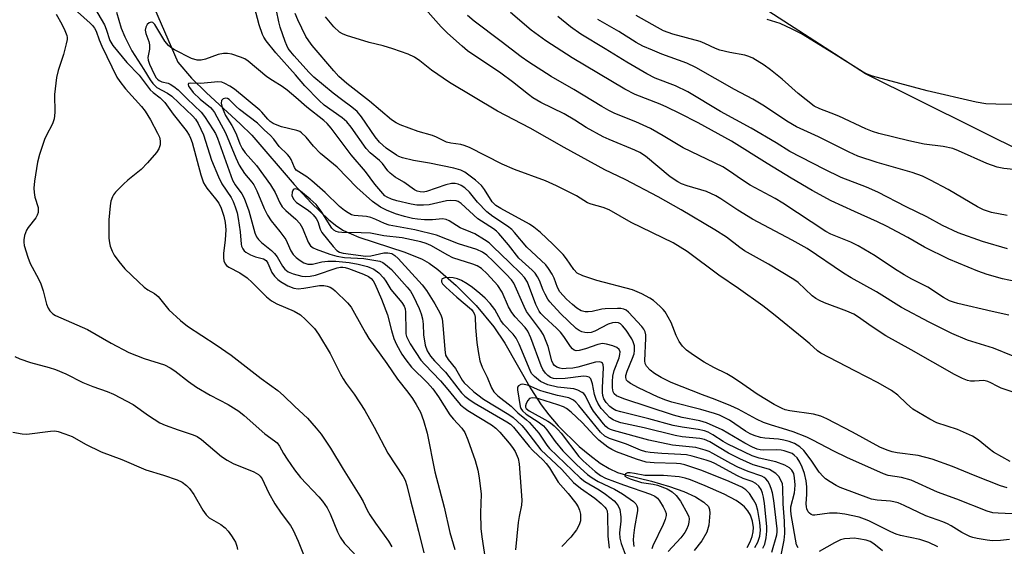
# Model space of a CAD drawing. Units: inches. Extents: x 1291768 to 1297768, y 577447 to 581447.
# Drawn here: x 1293296 to 1293550, y 579163 to 579299 of the extents above; entities that cross this region are included whole.
import ezdxf

# ---------------------------------------------------------------- set-up
doc = ezdxf.new("R2010")
doc.units = ezdxf.units.IN
doc.header["$MEASUREMENT"] = 0
for name, color, linetype in [('HYDRO-Single Line Stream', 4, 'Continuous'), ('NTRL-Farm Land', 3, 'Continuous'), ('Undefined', 1, 'Continuous')]:
    doc.layers.add(name, color=color, linetype=linetype)

msp = doc.modelspace()

# ---------------------------------------------------------------- linework, layer by layer
at = {"layer": 'HYDRO-Single Line Stream'}
msp.add_lwpolyline([(1293327.32, 579309.51), (1293336.71, 579287.67), (1293340.25, 579283.6), (1293344.16, 579279.76), (1293352.82, 579271.83), (1293355.79, 579268.88), (1293366.69, 579256.2), (1293371.04, 579251.44), (1293375.63, 579247.09), (1293377.69, 579245.48), (1293379.39, 579244.39), (1293383.32, 579242.66), (1293395.22, 579238.81), (1293399.62, 579237), (1293401.45, 579235.91), (1293403.71, 579234.29), (1293408.41, 579230.24), (1293413.52, 579225.01), (1293418.09, 579219.59), (1293420.94, 579215.34), (1293427.66, 579203.6), (1293430.27, 579199.49), (1293432.25, 579196.91), (1293434.68, 579194.1), (1293440.09, 579188.77), (1293442.81, 579186.49), (1293445.52, 579184.51), (1293447.81, 579183.11), (1293449.97, 579182.09), (1293452.02, 579181.5), (1293458.67, 579179.84), (1293463.37, 579178.48), (1293467.06, 579177.16), (1293470.04, 579175.77), (1293472.2, 579174.4), (1293473.33, 579173.31), (1293473.6, 579172.57), (1293473.7, 579171.6), (1293473.47, 579168.53), (1293472.91, 579166.69), (1293471.65, 579164.51), (1293469.69, 579162)], dxfattribs=at)
at = {"layer": 'NTRL-Farm Land'}
msp.add_polyline3d([(1293754.47, 579370.3, 0), (1293722.37, 579294.02, 0), (1293665.28, 579261.87, 0), (1293598.59, 579242.59, 0), (1293513.83, 579284.72, 0), (1293437.63, 579333.81, 0), (1293378.15, 579396.89, 0), (1293351.76, 579452.17, 0), (1293327.01, 579534.22, 0), (1293285.35, 579625.8, 0)], dxfattribs=at)
at = {"layer": 'Undefined'}
for points, elevation in [([(1293551.79, 579212.04), (1293546.73, 579214.08), (1293540.03, 579216.11), (1293535.98, 579217.84), (1293530.17, 579220.72), (1293523.09, 579224.58), (1293516.61, 579228.54), (1293510.09, 579232.17), (1293508.15, 579233.39), (1293498.75, 579239.7), (1293494.93, 579241.87), (1293484.67, 579247.25), (1293480.94, 579249.58), (1293476.55, 579252.53), (1293475.3, 579253.29), (1293472.85, 579254.41), (1293467.85, 579255.82), (1293466.46, 579256.33), (1293465.44, 579256.85), (1293463.54, 579258.16), (1293457.17, 579263.45), (1293455.69, 579264.42), (1293454.37, 579265.07), (1293447.82, 579267.75), (1293446.22, 579268.48), (1293441.9, 579270.89), (1293438.94, 579272.76), (1293436.23, 579274.35), (1293430.19, 579277.29), (1293428.17, 579278.51), (1293426.99, 579279.36), (1293422.95, 579282.6), (1293419.92, 579284.88), (1293411.29, 579290.64), (1293409.93, 579291.78), (1293406.19, 579295.16), (1293404.57, 579296.79), (1293393.07, 579309.84)], 452), ([(1293315.27, 579301.65), (1293317.85, 579297.29), (1293318.29, 579296.21), (1293319.24, 579293.25), (1293319.99, 579291.99), (1293323.65, 579287.59), (1293326.81, 579284.3), (1293329.59, 579280.59), (1293330.37, 579279.87), (1293332.2, 579278.5), (1293333.43, 579277.27), (1293335.58, 579274.31), (1293338.89, 579270.13), (1293339.67, 579268.9), (1293340.03, 579268.12), (1293340.39, 579267.04), (1293342.67, 579258.65), (1293343.38, 579256.6), (1293344.2, 579255.25), (1293346.48, 579252.53), (1293347.3, 579251.39), (1293347.89, 579250.14), (1293348.56, 579248.04), (1293348.94, 579246.38), (1293349.06, 579244.51), (1293348.94, 579241.92), (1293348.54, 579238.42), (1293348.48, 579237.32), (1293348.6, 579236.51), (1293348.95, 579235.76), (1293349.27, 579235.37), (1293349.9, 579234.9), (1293352.69, 579233.42), (1293354.62, 579232.18), (1293355.92, 579230.99), (1293359.59, 579227.27), (1293360.84, 579226.26), (1293362.25, 579225.47), (1293366.66, 579223.63), (1293368.31, 579222.66), (1293369.63, 579221.48), (1293371.91, 579219.13), (1293372.92, 579217.7), (1293375.95, 579212.73), (1293378.62, 579207.35), (1293379.27, 579206.18), (1293380.04, 579205), (1293382.14, 579202.22), (1293384.93, 579198.05), (1293387.33, 579193.71), (1293390.79, 579187.07), (1293394.8, 579181.07), (1293395.25, 579180.06), (1293395.67, 579178.74), (1293396.52, 579175.18), (1293398.7, 579167), (1293400.04, 579161.38)], 446), ([(1293555.04, 579171.25), (1293547.95, 579171.58), (1293546.59, 579171.72), (1293545.09, 579172.13), (1293537.33, 579175.22), (1293532.36, 579177.01), (1293525.55, 579180.12), (1293523.05, 579180.79), (1293519.61, 579181.33), (1293518.44, 579181.72), (1293508.97, 579185.89), (1293505.63, 579187.53), (1293500.25, 579190.43), (1293498.68, 579191.19), (1293495.14, 579192.56), (1293492.42, 579193.43), (1293489.62, 579194.21), (1293487.53, 579194.97), (1293485.72, 579195.8), (1293480.97, 579198.34), (1293479.12, 579199.19), (1293475.11, 579200.89), (1293471.81, 579202.09), (1293463.77, 579205.27), (1293461.21, 579206.54), (1293459.47, 579207.54), (1293458.32, 579208.39), (1293457.44, 579209.42), (1293457.09, 579210.11), (1293456.95, 579210.81), (1293457.26, 579216.63), (1293457.22, 579217.47), (1293457.05, 579218.24), (1293456.71, 579218.95), (1293456.19, 579219.65), (1293452.8, 579223.36), (1293452.17, 579223.84), (1293451.57, 579224.12), (1293450.76, 579224.29), (1293449.9, 579224.32), (1293446.73, 579224.19), (1293445.89, 579224.07), (1293443.45, 579223.52), (1293442.38, 579223.41), (1293441.6, 579223.42), (1293440.63, 579223.69), (1293439.45, 579224.4), (1293438.32, 579225.33), (1293436.83, 579226.71), (1293435.09, 579228.61), (1293434.52, 579229.65), (1293433.62, 579232.06), (1293433.11, 579233.11), (1293432.2, 579234.61), (1293431.45, 579235.51), (1293426.64, 579240.03), (1293423.44, 579243.84), (1293422.73, 579244.59), (1293421.66, 579245.45), (1293417.84, 579247.99), (1293416.29, 579249.15), (1293413.87, 579251.65), (1293411.86, 579254.22), (1293410.63, 579255.3), (1293409.69, 579255.92), (1293408.94, 579256.25), (1293408.18, 579256.42), (1293407.17, 579256.43), (1293405.78, 579256.11), (1293400.76, 579254.38), (1293399.94, 579254.22), (1293399.1, 579254.27), (1293398.37, 579254.5), (1293397.64, 579254.86), (1293394.97, 579256.78), (1293392.71, 579258.12), (1293391.39, 579259.08), (1293390.8, 579259.7), (1293389.4, 579261.58), (1293388.7, 579262.38), (1293386.29, 579264.37), (1293385.2, 579265.48), (1293381.36, 579270.93), (1293380.28, 579272.3), (1293379.04, 579273.37), (1293374.46, 579276.64), (1293373.13, 579277.78), (1293369.43, 579281.58), (1293367, 579284.42), (1293361.94, 579290.06), (1293359.51, 579293.18), (1293358.92, 579294.09), (1293358.54, 579294.85), (1293357.64, 579297.28), (1293356.46, 579301.84)], 444), ([(1293305.39, 579300.02), (1293306.89, 579297.43), (1293307.64, 579295.88), (1293308.13, 579294.58), (1293308.22, 579294.05), (1293308.21, 579293.51), (1293308.02, 579292.4), (1293307.3, 579289.63), (1293305.92, 579285.51), (1293305.53, 579283.78), (1293304.98, 579279.33), (1293305.08, 579274.69), (1293304.93, 579273.14), (1293304.44, 579271.79), (1293302.84, 579268.76), (1293302.39, 579267.75), (1293301.12, 579263.94), (1293300.63, 579261.97), (1293299.83, 579257.03), (1293299.68, 579255.28), (1293299.77, 579254.13), (1293299.95, 579252.98), (1293300.77, 579250.24), (1293300.75, 579249.02), (1293300.54, 579248.31), (1293300.17, 579247.61), (1293298.22, 579245.17), (1293297.78, 579244.44), (1293297.29, 579243.06), (1293297.07, 579241.92), (1293297.07, 579241.36), (1293297.22, 579240.53), (1293298.11, 579237.51), (1293298.75, 579235.89), (1293300.83, 579231.92), (1293301.44, 579230.6), (1293302.04, 579228.8), (1293302.96, 579225.42), (1293303.35, 579224.33), (1293303.78, 579223.65), (1293304.53, 579222.94), (1293305.27, 579222.49), (1293306.59, 579221.85), (1293313.47, 579218.9), (1293319.54, 579215.38), (1293324.14, 579212.98), (1293328.09, 579211.39), (1293333.3, 579209.74), (1293334.81, 579208.99), (1293336, 579208.23), (1293339.46, 579205.5), (1293341.57, 579203.99), (1293345.1, 579201.98), (1293349.71, 579199.55), (1293352.46, 579197.81), (1293353.83, 579196.73), (1293359.17, 579191.98), (1293361.67, 579190.25), (1293362.29, 579189.74), (1293362.93, 579188.87), (1293363.97, 579186.94), (1293364.85, 579185.5), (1293366.75, 579182.72), (1293368.33, 579180.81), (1293373.06, 579175.83), (1293373.96, 579174.66), (1293375.15, 579172.94), (1293375.99, 579171.39), (1293377.84, 579166.79), (1293378.52, 579165.39), (1293379.67, 579163.79), (1293382.2, 579161.1)], 450), ([(1293310.92, 579300.61), (1293314.17, 579297.77), (1293314.76, 579297.16), (1293315.27, 579296.48), (1293315.69, 579295.66), (1293316.51, 579293.42), (1293317.21, 579291.77), (1293321.02, 579283.87), (1293321.79, 579282.7), (1293323.25, 579280.84), (1293327.42, 579276.24), (1293328.29, 579275.11), (1293329.67, 579272.87), (1293331.5, 579269.44), (1293331.99, 579268.36), (1293332.22, 579267.41), (1293332.2, 579266.4), (1293331.89, 579265.42), (1293331.24, 579264.47), (1293328.95, 579261.74), (1293327.32, 579260.04), (1293323.83, 579257.29), (1293322.73, 579256.31), (1293320.71, 579254.19), (1293320.18, 579253.5), (1293319.9, 579253), (1293319.52, 579251.89), (1293319.28, 579250.74), (1293318.96, 579247.09), (1293319.01, 579242.36), (1293319.13, 579241.19), (1293319.34, 579240.36), (1293319.83, 579239.02), (1293320.34, 579238), (1293321.56, 579236.34), (1293323.07, 579234.52), (1293326.59, 579231.11), (1293328.08, 579229.77), (1293329, 579229.08), (1293330.71, 579228.11), (1293331.69, 579227.33), (1293334.44, 579223.96), (1293337.39, 579221.17), (1293339.2, 579219.72), (1293346.6, 579214.91), (1293350.51, 579212.23), (1293358.24, 579206.28), (1293362.5, 579203.13), (1293363.96, 579201.87), (1293366.86, 579199.02), (1293370.11, 579196.01), (1293372.4, 579193.51), (1293373.63, 579191.94), (1293376.04, 579188.31), (1293379.3, 579182.89), (1293383.62, 579176.04), (1293384.42, 579174.62), (1293385.49, 579172.38), (1293386.19, 579171.15), (1293387.61, 579169), (1293391.01, 579164.35), (1293391.85, 579162.96)], 448), ([(1293320.92, 579300.52), (1293322.17, 579296.44), (1293323.09, 579294.17), (1293324.91, 579290.64), (1293328.03, 579285.83), (1293329.65, 579283.11), (1293330.32, 579282.16), (1293330.7, 579281.73), (1293331.34, 579281.21), (1293334.11, 579279.71), (1293335.17, 579278.9), (1293340.59, 579273.8), (1293341.29, 579272.98), (1293341.99, 579271.86), (1293343.31, 579269), (1293345.42, 579262.42), (1293347.22, 579258.18), (1293348.11, 579256.37), (1293350.48, 579252.82), (1293350.98, 579251.82), (1293351.53, 579250.48), (1293352, 579248.89), (1293352.28, 579247.48), (1293352.75, 579243.99), (1293353.03, 579240.88), (1293353.17, 579240.36), (1293353.52, 579239.6), (1293353.84, 579239.16), (1293354.24, 579238.8), (1293355.42, 579238.1), (1293356.71, 579237.57), (1293358.77, 579237.08), (1293359.45, 579236.66), (1293359.95, 579235.98), (1293360.97, 579233.54), (1293361.66, 579232.61), (1293362.48, 579231.77), (1293363.15, 579231.23), (1293365.06, 579230.14), (1293366.61, 579229.55), (1293367.74, 579229.38), (1293369.14, 579229.5), (1293373.22, 579230.16), (1293374.34, 579230.17), (1293375.15, 579230.04), (1293375.92, 579229.79), (1293376.63, 579229.37), (1293377.29, 579228.81), (1293380.41, 579225.73), (1293381.34, 579224.62), (1293382.26, 579223.09), (1293385.04, 579217.99), (1293385.94, 579216.54), (1293390.57, 579210.09), (1293393.3, 579206.07), (1293396, 579202.72), (1293397.18, 579201.13), (1293398.14, 579199.6), (1293399.21, 579197.58), (1293400.03, 579195.47), (1293400.92, 579192.19), (1293402.92, 579182.27), (1293405.32, 579173.1), (1293406.79, 579166.62), (1293408.09, 579162.26)], 444), ([(1293550.24, 579178.09), (1293548.57, 579178.61), (1293542.03, 579181.18), (1293536.22, 579183.62), (1293531, 579185.48), (1293527.35, 579186.44), (1293521.94, 579187.12), (1293520.63, 579187.39), (1293519.34, 579187.79), (1293517.51, 579188.62), (1293510.42, 579192.47), (1293503.85, 579195.9), (1293502.29, 579196.6), (1293500.41, 579197.07), (1293494.28, 579197.92), (1293493.13, 579198.2), (1293492.32, 579198.5), (1293490.32, 579199.56), (1293485.86, 579202.26), (1293481.39, 579205.44), (1293479.39, 579206.7), (1293478.1, 579207.42), (1293474.74, 579209.06), (1293472.22, 579210.45), (1293469.5, 579212.23), (1293467.7, 579213.54), (1293466.65, 579214.57), (1293465.78, 579215.75), (1293465.04, 579217.34), (1293463.78, 579220.65), (1293462.25, 579223.38), (1293461.72, 579224.04), (1293460.92, 579224.83), (1293459.19, 579226.3), (1293458.28, 579226.97), (1293456.18, 579228.06), (1293453.77, 579229.08), (1293444.59, 579231.49), (1293441.02, 579232.65), (1293439.59, 579233.4), (1293438.7, 579234.31), (1293436.82, 579237.08), (1293435.93, 579238.17), (1293433.29, 579240.88), (1293430.1, 579243.82), (1293428.42, 579245.24), (1293427.28, 579246.03), (1293419.89, 579250.01), (1293418.63, 579250.81), (1293417.7, 579251.77), (1293415.7, 579254.95), (1293414.89, 579255.98), (1293413.41, 579257.29), (1293410.67, 579259.39), (1293409.61, 579259.92), (1293407.77, 579260.41), (1293401.58, 579261.68), (1293397.46, 579262.35), (1293394.6, 579263.03), (1293393.67, 579263.41), (1293393.07, 579263.76), (1293390.4, 579265.59), (1293389.49, 579266.31), (1293388.66, 579267.12), (1293387.57, 579268.43), (1293384, 579273.61), (1293382.88, 579274.97), (1293381.58, 579276.12), (1293378.87, 579278.08), (1293376.74, 579279.73), (1293371.79, 579283.81), (1293370.48, 579285.11), (1293366.69, 579289.28), (1293365.8, 579290.34), (1293365.19, 579291.22), (1293364.81, 579291.95), (1293364.38, 579293.05), (1293363.13, 579296.7), (1293362.72, 579298.11), (1293362.16, 579300.99)], 446), ([(1293551.04, 579184.88), (1293546.79, 579187.27), (1293545.64, 579188.12), (1293542.76, 579190.49), (1293541.35, 579191.41), (1293537.46, 579193.13), (1293532.19, 579194.89), (1293530.34, 579195.79), (1293526.01, 579198.38), (1293524.33, 579199.82), (1293522.11, 579201.99), (1293520.49, 579203.18), (1293517.02, 579205.13), (1293511.09, 579208.26), (1293502.28, 579212.75), (1293501.41, 579213.4), (1293499.47, 579215.2), (1293497.92, 579216.51), (1293490.15, 579222.8), (1293487.35, 579224.94), (1293481.1, 579229.47), (1293476, 579232.89), (1293467.86, 579238.94), (1293464.29, 579241.16), (1293453.48, 579246.45), (1293447.79, 579249.7), (1293446.21, 579250.32), (1293443.2, 579251.1), (1293442.21, 579251.46), (1293439.38, 579253.28), (1293434.21, 579255.87), (1293431.37, 579257.13), (1293423.46, 579260.1), (1293420.27, 579261.42), (1293411.81, 579265.7), (1293410.44, 579266.25), (1293409.59, 579266.5), (1293407.01, 579266.8), (1293405.92, 579267.07), (1293403.32, 579268.39), (1293402.32, 579268.82), (1293398.61, 579269.86), (1293393.97, 579271.57), (1293392.93, 579272.06), (1293391.79, 579272.84), (1293386.07, 579277.66), (1293380.29, 579282.22), (1293378.23, 579284.03), (1293376.89, 579285.47), (1293371.31, 579292.01), (1293370.44, 579293.14), (1293369.72, 579294.28), (1293367.6, 579298.6), (1293366.92, 579300.23)], 448), ([(1293554.96, 579201.74), (1293548.75, 579203.8), (1293547.68, 579204.28), (1293546.08, 579205.18), (1293545.28, 579205.53), (1293544.23, 579205.73), (1293541.86, 579205.54), (1293540.83, 579205.59), (1293540.06, 579205.76), (1293538.76, 579206.28), (1293536.72, 579207.3), (1293525.57, 579213.67), (1293519.01, 579217.25), (1293515.27, 579219.69), (1293511.95, 579222.07), (1293510.78, 579222.81), (1293508.98, 579223.6), (1293503.25, 579225.7), (1293501.93, 579226.3), (1293500.98, 579226.89), (1293500.09, 579227.55), (1293496.43, 579230.94), (1293495.37, 579231.78), (1293488.84, 579235.72), (1293482.65, 579239.16), (1293481.43, 579239.98), (1293477.98, 579242.61), (1293475.02, 579244.56), (1293466.32, 579249.67), (1293460.41, 579252.99), (1293451.88, 579257.5), (1293446.72, 579259.98), (1293436.23, 579265.75), (1293427.49, 579270.68), (1293419.05, 579275.06), (1293406.67, 579282.43), (1293402.07, 579285.6), (1293399.06, 579288.03), (1293397.64, 579289), (1293396.01, 579289.72), (1293392.1, 579291.09), (1293389.61, 579291.85), (1293386.03, 579292.78), (1293380.17, 579294.54), (1293379.11, 579294.97), (1293378.37, 579295.45), (1293376.88, 579296.8), (1293374.78, 579299.36)], 450), ([(1293550.74, 579222.59), (1293546.45, 579223.49), (1293537.6, 579225.57), (1293536.49, 579225.88), (1293535.4, 579226.29), (1293533.92, 579227.08), (1293529.82, 579229.79), (1293525.75, 579231.81), (1293523.74, 579232.96), (1293521.24, 579234.5), (1293516.27, 579237.84), (1293511.87, 579240.4), (1293510.04, 579241.33), (1293504.89, 579243.43), (1293503.62, 579244.07), (1293492.54, 579251.4), (1293490.57, 579252.57), (1293484.06, 579256.04), (1293481.84, 579257.48), (1293478.78, 579259.64), (1293477.02, 579260.72), (1293466.86, 579265.63), (1293461.68, 579268.76), (1293458.42, 579270.61), (1293454.62, 579272.3), (1293449.25, 579274.51), (1293447.69, 579275.26), (1293445.92, 579276.26), (1293438.7, 579280.69), (1293432.85, 579284.02), (1293427.12, 579287.7), (1293425.11, 579289.08), (1293420, 579293.03), (1293413.02, 579298.21), (1293411.35, 579299.67)], 454), ([(1293553.98, 579230.85), (1293549.07, 579231.92), (1293545.1, 579233.04), (1293542.72, 579233.91), (1293535.25, 579236.94), (1293529.01, 579240.06), (1293524.73, 579242.53), (1293519.18, 579245.5), (1293516.9, 579246.58), (1293510.93, 579249.21), (1293504.98, 579252.03), (1293500.1, 579254.66), (1293494.62, 579257.85), (1293488.5, 579261.57), (1293479.27, 579267.37), (1293470.67, 579272.09), (1293465.99, 579274.49), (1293462.61, 579276.1), (1293460.89, 579276.84), (1293454.5, 579279.33), (1293451.81, 579280.71), (1293438.26, 579288.81), (1293431.46, 579293.22), (1293427.71, 579295.96), (1293422.41, 579300.48)], 456), ([(1293550.33, 579239.68), (1293543.88, 579241.52), (1293537.65, 579243.75), (1293533.58, 579245.67), (1293529.61, 579247.84), (1293524.24, 579250.44), (1293516.98, 579254.21), (1293514.01, 579255.5), (1293507.53, 579258.04), (1293503.11, 579260.12), (1293494.29, 579264.71), (1293490.78, 579266.91), (1293484.4, 579270.69), (1293476.5, 579274.96), (1293468.07, 579280.03), (1293464.89, 579281.62), (1293459.68, 579283.54), (1293457.48, 579284.67), (1293452.35, 579287.69), (1293446.8, 579291.13), (1293440.5, 579294.88), (1293437.82, 579296.77), (1293434.58, 579299.42)], 458), ([(1293554.43, 579259.83), (1293549.44, 579260.33), (1293547.73, 579260.64), (1293545.05, 579261.58), (1293537.78, 579264.87), (1293536.25, 579265.45), (1293533.82, 579265.97), (1293528.87, 579266.6), (1293524.94, 579267.43), (1293517.26, 579269.34), (1293515.61, 579269.84), (1293513.86, 579270.53), (1293506.97, 579273.75), (1293504.97, 579274.59), (1293502.06, 579275.65), (1293500.58, 579276.39), (1293496.42, 579279.61), (1293492.32, 579283.29), (1293489.33, 579285.69), (1293487.68, 579286.89), (1293484.77, 579288.68), (1293483.75, 579289.14), (1293482.71, 579289.45), (1293478.88, 579290.16), (1293476.31, 579290.75), (1293475.2, 579291.17), (1293472.43, 579292.53), (1293471.24, 579293.03), (1293464.22, 579294.88), (1293461.81, 579295.77), (1293460.28, 579296.57), (1293454.74, 579299.72)], 462), ([(1293550.84, 579164.82), (1293548.54, 579164.55), (1293546.52, 579164.47), (1293545.11, 579164.63), (1293542.57, 579165.06), (1293541.46, 579165.31), (1293540.66, 579165.58), (1293538.61, 579166.59), (1293535.88, 579168.33), (1293534.92, 579168.84), (1293533.72, 579169.35), (1293529.36, 579170.9), (1293523.72, 579173.59), (1293522.22, 579174.22), (1293521.08, 579174.55), (1293520.22, 579174.7), (1293516.77, 579174.94), (1293515.38, 579175.17), (1293507.3, 579178.19), (1293506.25, 579178.72), (1293504.73, 579179.65), (1293503.5, 579180.47), (1293502.86, 579181.01), (1293501.87, 579182.17), (1293499.79, 579185.25), (1293497.89, 579187.71), (1293496.91, 579188.68), (1293495.53, 579189.53), (1293494.17, 579190.06), (1293492.8, 579190.4), (1293491.39, 579190.61), (1293487.84, 579190.86), (1293486.74, 579191.1), (1293485.15, 579191.61), (1293484.13, 579192.03), (1293482.92, 579192.71), (1293478.78, 579195.55), (1293476.21, 579196.79), (1293474.88, 579197.27), (1293471.41, 579198.28), (1293463.95, 579200.21), (1293462.41, 579200.68), (1293460.41, 579201.49), (1293455.31, 579203.87), (1293453.26, 579204.98), (1293452.62, 579205.48), (1293452.3, 579205.87), (1293452.1, 579206.54), (1293452.13, 579207.05), (1293452.45, 579208.16), (1293453.82, 579211.51), (1293454.2, 579212.63), (1293454.36, 579213.51), (1293454.3, 579214.64), (1293454.01, 579215.74), (1293453.62, 579216.5), (1293452.15, 579218.69), (1293451.26, 579219.83), (1293450.75, 579220.29), (1293450.24, 579220.57), (1293449.46, 579220.67), (1293448.69, 579220.6), (1293447.52, 579220.22), (1293444.13, 579218.46), (1293443.13, 579218.14), (1293442.33, 579218.04), (1293441.55, 579218.06), (1293440.78, 579218.25), (1293440.04, 579218.65), (1293439.34, 579219.14), (1293435.3, 579222.99), (1293432.51, 579225.97), (1293431.99, 579226.66), (1293431.28, 579227.94), (1293430.8, 579229), (1293429.88, 579231.47), (1293429.36, 579232.44), (1293428.76, 579233.36), (1293427.99, 579234.19), (1293424.56, 579237.24), (1293421.88, 579240.68), (1293419.43, 579243.55), (1293418.82, 579244.16), (1293418.01, 579244.79), (1293414.91, 579246.74), (1293414, 579247.4), (1293409.71, 579251.35), (1293408.96, 579251.8), (1293408.44, 579251.99), (1293407.06, 579252.12), (1293405.94, 579251.96), (1293401.46, 579250.97), (1293400.01, 579250.86), (1293398.25, 579250.9), (1293396.81, 579251.13), (1293393.11, 579252.02), (1293391.72, 579252.45), (1293390.68, 579252.91), (1293390.08, 579253.32), (1293389.5, 579253.87), (1293387.49, 579256.27), (1293385.06, 579259.52), (1293381.36, 579263.84), (1293376.23, 579270.7), (1293375.17, 579271.92), (1293374.32, 579272.67), (1293369.96, 579276.12), (1293367.14, 579278.63), (1293364.88, 579280.47), (1293363.6, 579281.41), (1293361.11, 579282.93), (1293359.69, 579283.91), (1293354.89, 579287.93), (1293353.97, 579288.51), (1293352.9, 579288.98), (1293350.67, 579289.72), (1293349.53, 579289.95), (1293348.47, 579289.9), (1293347.15, 579289.63), (1293343.85, 579288.47), (1293342.74, 579288.19), (1293341.7, 579288.18), (1293340.22, 579288.61), (1293335.87, 579290.86), (1293334.94, 579291.46), (1293334.32, 579291.97), (1293333.37, 579293.13), (1293330.78, 579297.38), (1293330.29, 579297.88), (1293329.91, 579297.99), (1293329.32, 579297.8), (1293328.83, 579297.35), (1293328.49, 579296.74), (1293328.37, 579295.9), (1293328.51, 579295.1), (1293329.3, 579293), (1293329.46, 579292.18), (1293329.46, 579291.07), (1293329.03, 579288.89), (1293329.1, 579288.18), (1293329.44, 579287.2), (1293330.65, 579284.58), (1293331.2, 579283.64), (1293331.49, 579283.29), (1293331.92, 579282.95), (1293332.63, 579282.65), (1293334.27, 579282.24), (1293334.79, 579282.04), (1293335.74, 579281.45), (1293336.85, 579280.55), (1293339.16, 579278.22), (1293342.74, 579274.81), (1293343.62, 579273.69), (1293345.87, 579270.31), (1293346.44, 579269.31), (1293346.95, 579268.14), (1293350.8, 579257.28), (1293351.49, 579256.07), (1293353.23, 579253.83), (1293353.81, 579252.71), (1293354.98, 579249.44), (1293356.54, 579243.77), (1293356.99, 579242.73), (1293357.47, 579242), (1293358.25, 579241.24), (1293360.85, 579239.2), (1293361.64, 579238.45), (1293362.28, 579237.54), (1293363.67, 579235.14), (1293364.26, 579234.39), (1293365.16, 579233.72), (1293366.45, 579233.18), (1293368.65, 579232.59), (1293369.72, 579232.51), (1293370.8, 579232.57), (1293372.18, 579232.88), (1293377.75, 579234.71), (1293378.61, 579234.88), (1293379.2, 579234.89), (1293379.83, 579234.81), (1293380.67, 579234.57), (1293384.54, 579233.14), (1293385.86, 579232.53), (1293386.53, 579232.02), (1293387.05, 579231.4), (1293387.46, 579230.65), (1293389.21, 579226.64), (1293390.72, 579222.64), (1293391.74, 579218.58), (1293392.32, 579216.59), (1293393.04, 579215.02), (1293394.44, 579212.49), (1293395.44, 579211.05), (1293396.9, 579209.22), (1293401.01, 579205.12), (1293402.36, 579203.6), (1293403.82, 579201.57), (1293406.81, 579196.94), (1293407.72, 579195.79), (1293409.85, 579193.46), (1293410.61, 579192.34), (1293411.42, 579190.47), (1293413.33, 579185.19), (1293414, 579182.68), (1293414.35, 579180.7), (1293414.84, 579176.5), (1293414.71, 579171.68), (1293414.76, 579167.68), (1293415.01, 579165.54), (1293416.59, 579155.31)], 442), ([(1293550.23, 579248.22), (1293546.25, 579248.98), (1293544.17, 579249.66), (1293542.65, 579250.44), (1293535.12, 579254.9), (1293530.54, 579257.32), (1293528.5, 579258.31), (1293525.84, 579259.33), (1293516.77, 579261.89), (1293511.86, 579263.53), (1293509.59, 579264.52), (1293501.68, 579268.48), (1293496.07, 579271.04), (1293493.57, 579272.53), (1293487.8, 579276.32), (1293484.81, 579278.15), (1293480.09, 579280.64), (1293470.09, 579286.34), (1293467.79, 579287.43), (1293461.38, 579289.78), (1293458.93, 579290.77), (1293456.5, 579291.82), (1293454.75, 579292.75), (1293450.26, 579295.56), (1293444.89, 579298.64)], 460), ([(1293552.41, 579276.82), (1293547.39, 579276.85), (1293544.81, 579276.98), (1293542.29, 579277.4), (1293529.69, 579280.31), (1293515.56, 579284.06), (1293514.22, 579284.59), (1293512.93, 579285.25), (1293505.58, 579289.95), (1293497.28, 579294.94), (1293494.95, 579296.22), (1293491.83, 579297.67), (1293488.47, 579298.69)], 464), ([(1293532.4, 579162.89), (1293530.1, 579164.05), (1293527.78, 579164.84), (1293522.77, 579165.88), (1293521.66, 579166.19), (1293520.34, 579166.76), (1293514.63, 579169.62), (1293513.56, 579170.07), (1293512.16, 579170.53), (1293508.48, 579171.33), (1293506.5, 579171.57), (1293504.53, 579171.56), (1293500.76, 579171.07), (1293500.27, 579171.1), (1293499.79, 579171.27), (1293499.39, 579171.56), (1293499.07, 579171.97), (1293498.72, 579172.71), (1293498.58, 579173.26), (1293498.52, 579174.04), (1293498.72, 579176.48), (1293498.72, 579178.41), (1293498.52, 579179.94), (1293498.07, 579181.78), (1293497.49, 579183.47), (1293496.92, 579184.72), (1293496.18, 579185.84), (1293495.46, 579186.56), (1293494.88, 579186.92), (1293494.14, 579187.25), (1293492.86, 579187.66), (1293492.05, 579187.82), (1293490.97, 579187.88), (1293487.52, 579187.79), (1293486.65, 579187.86), (1293485.93, 579188.03), (1293484.66, 579188.58), (1293482.69, 579189.63), (1293476.88, 579193.08), (1293472.82, 579194.82), (1293471.15, 579195.34), (1293466.58, 579196.22), (1293464.34, 579196.83), (1293451.61, 579201.01), (1293449.72, 579201.77), (1293449.11, 579202.3), (1293448.83, 579202.87), (1293448.66, 579203.85), (1293448.63, 579205.5), (1293448.78, 579206.9), (1293449.07, 579208.28), (1293450.34, 579211.62), (1293450.58, 579212.44), (1293450.59, 579213.14), (1293450.33, 579213.73), (1293449.74, 579214.23), (1293448.75, 579214.7), (1293447.13, 579215.13), (1293446.04, 579215.25), (1293444.85, 579215.05), (1293441.73, 579213.89), (1293440.08, 579213.43), (1293439.3, 579213.4), (1293438.8, 579213.57), (1293438.36, 579213.86), (1293437.81, 579214.49), (1293436.09, 579217.11), (1293435.25, 579218.22), (1293434.26, 579219.22), (1293431.03, 579222.16), (1293430.23, 579222.99), (1293429.8, 579223.56), (1293428.94, 579225.35), (1293426.73, 579231.02), (1293426, 579232.26), (1293425.08, 579233.26), (1293422.02, 579236.17), (1293417.97, 579240.19), (1293416.88, 579241.16), (1293415.69, 579241.98), (1293413.2, 579243.48), (1293412.22, 579243.97), (1293409.47, 579245.01), (1293406.57, 579246.85), (1293405.82, 579247.21), (1293404.88, 579247.35), (1293402.33, 579247.14), (1293400.24, 579247.14), (1293398.45, 579247.25), (1293397.17, 579247.44), (1293395.13, 579247.92), (1293392.81, 579248.66), (1293390.43, 579249.6), (1293388.92, 579250.4), (1293386.89, 579251.82), (1293382.83, 579255.41), (1293377.73, 579260.62), (1293373.51, 579264.14), (1293371.64, 579266.07), (1293369.81, 579268.42), (1293368.6, 579269.53), (1293368.15, 579269.82), (1293367.39, 579270.14), (1293363.45, 579271.04), (1293362.32, 579271.43), (1293361.25, 579271.94), (1293360.55, 579272.42), (1293359.94, 579272.98), (1293358.41, 579274.78), (1293357.83, 579275.34), (1293351.3, 579280.73), (1293350.09, 579281.53), (1293348.82, 579282.23), (1293348.05, 579282.51), (1293347.06, 579282.65), (1293342.68, 579282.19), (1293340.08, 579282.31), (1293339.53, 579282.18), (1293339.4, 579281.93), (1293339.5, 579281.55), (1293339.71, 579281.14), (1293340.66, 579279.9), (1293342.5, 579278.18), (1293345.16, 579276.01), (1293345.7, 579275.4), (1293346.17, 579274.71), (1293349, 579269.5), (1293351.65, 579263.02), (1293352.51, 579261.14), (1293353.89, 579259.05), (1293355.77, 579256.83), (1293356.27, 579256.13), (1293357.05, 579254.57), (1293358.95, 579250.03), (1293359.85, 579248.28), (1293360.75, 579246.86), (1293362.97, 579244.14), (1293364.51, 579242.03), (1293364.93, 579241.27), (1293365.81, 579239.09), (1293366.41, 579238.15), (1293367.17, 579237.41), (1293368.25, 579236.6), (1293369.21, 579236.07), (1293370.21, 579235.73), (1293370.73, 579235.67), (1293371.45, 579235.71), (1293373.81, 579236.31), (1293375.39, 579236.5), (1293377.4, 579236.43), (1293380.87, 579236.08), (1293383.13, 579235.73), (1293385.57, 579235.12), (1293387.18, 579234.43), (1293388.49, 579233.48), (1293389.71, 579232.16), (1293390.32, 579231.28), (1293391.55, 579229.2), (1293394.42, 579225.83), (1293395.02, 579224.92), (1293395.28, 579224.16), (1293395.4, 579223.3), (1293395.41, 579218.52), (1293395.48, 579217.73), (1293395.63, 579217.09), (1293395.92, 579216.37), (1293396.6, 579215.16), (1293399.33, 579211.01), (1293400.31, 579209.88), (1293404.39, 579205.68), (1293406.28, 579203.45), (1293408.57, 579200.58), (1293409.54, 579199.52), (1293410.4, 579198.78), (1293411.45, 579198.03), (1293417.47, 579194.31), (1293418.58, 579193.5), (1293419.61, 579192.48), (1293422.04, 579189.64), (1293422.94, 579188.49), (1293423.59, 579187.5), (1293424.35, 579185.7), (1293424.66, 579184.32), (1293425.3, 579174.95), (1293425.21, 579173.63), (1293424.61, 579170.7), (1293424.4, 579169.22), (1293423.69, 579162.15)], 440), ([(1293496.45, 579162.64), (1293496.02, 579163.46), (1293494.64, 579171.25), (1293494.53, 579172.41), (1293494.58, 579173.22), (1293495.51, 579176.85), (1293495.63, 579177.72), (1293495.66, 579178.92), (1293495.53, 579180.71), (1293495.3, 579181.78), (1293494.8, 579182.7), (1293494.23, 579183.28), (1293493.05, 579183.96), (1293490.72, 579184.85), (1293486.38, 579185.73), (1293484.62, 579186.33), (1293478.37, 579189.37), (1293477.17, 579190.06), (1293474.51, 579191.8), (1293473.31, 579192.41), (1293472.32, 579192.8), (1293470.72, 579193.16), (1293466.58, 579193.71), (1293464.27, 579194.18), (1293457.98, 579195.92), (1293450.8, 579197.64), (1293449.52, 579198.06), (1293448.64, 579198.5), (1293447.96, 579199.04), (1293447.03, 579200.11), (1293446.42, 579201.06), (1293446.14, 579201.85), (1293446.05, 579202.62), (1293446.04, 579203.98), (1293446.35, 579209.03), (1293446.27, 579209.8), (1293446.09, 579210.2), (1293445.85, 579210.38), (1293445.4, 579210.51), (1293444.3, 579210.49), (1293439.75, 579209.19), (1293438.4, 579208.96), (1293436.72, 579208.8), (1293435.89, 579208.79), (1293435.09, 579208.89), (1293434.35, 579209.14), (1293433.72, 579209.57), (1293433.39, 579210), (1293433.04, 579210.78), (1293432.1, 579214.48), (1293430.86, 579217.51), (1293430.11, 579218.73), (1293427.51, 579222.11), (1293426.54, 579223.53), (1293425.89, 579224.83), (1293423.24, 579230.83), (1293422.63, 579231.69), (1293421.28, 579233.14), (1293417.91, 579236.5), (1293416.27, 579237.99), (1293415.17, 579238.76), (1293413.71, 579239.48), (1293408.98, 579240.95), (1293403.33, 579243.13), (1293397.8, 579244.53), (1293391.19, 579245.76), (1293389.92, 579246.2), (1293387.73, 579247.22), (1293386.4, 579247.73), (1293385.29, 579247.95), (1293382.17, 579248.21), (1293381.45, 579248.42), (1293380.56, 579248.87), (1293379.65, 579249.5), (1293378.36, 579250.56), (1293374.7, 579254.12), (1293371.2, 579257.14), (1293369.94, 579258.13), (1293367.89, 579259.42), (1293367.25, 579259.92), (1293366.77, 579260.59), (1293365.95, 579262.61), (1293365.51, 579263.34), (1293364.97, 579263.95), (1293362.81, 579266.01), (1293361.46, 579267.83), (1293360.49, 579268.91), (1293359.08, 579270.19), (1293357.29, 579272.02), (1293352.61, 579275.5), (1293351.76, 579276.25), (1293349.98, 579278.05), (1293349.53, 579278.3), (1293349.14, 579278.39), (1293348.45, 579278.25), (1293347.97, 579277.84), (1293347.9, 579277.15), (1293348.15, 579276.06), (1293348.99, 579273.96), (1293350.68, 579271.36), (1293351.36, 579270.07), (1293351.83, 579269.01), (1293352.67, 579266.68), (1293353.27, 579265.45), (1293354.1, 579264.33), (1293356.98, 579261.12), (1293360.58, 579256.08), (1293361.77, 579254.13), (1293362.98, 579251.5), (1293363.64, 579250.45), (1293364.59, 579249.47), (1293367.16, 579247.27), (1293368.16, 579246.15), (1293368.81, 579244.95), (1293370.28, 579241.38), (1293370.88, 579240.41), (1293371.56, 579239.88), (1293372.32, 579239.52), (1293375.91, 579238.23), (1293377.64, 579237.77), (1293379.68, 579237.43), (1293384.66, 579237.11), (1293388.73, 579236.46), (1293389.49, 579236.09), (1293390.2, 579235.61), (1293391.72, 579234.32), (1293395.82, 579229.75), (1293396.64, 579228.71), (1293397.36, 579227.51), (1293398.88, 579224.29), (1293399.42, 579222.92), (1293399.71, 579221.58), (1293399.87, 579220.21), (1293400, 579217.48), (1293400.44, 579214.83), (1293400.96, 579213.36), (1293401.79, 579212.01), (1293402.85, 579210.78), (1293405.69, 579207.9), (1293408.82, 579203.74), (1293409.76, 579202.61), (1293410.63, 579201.74), (1293411.69, 579200.92), (1293413.03, 579200.01), (1293421.43, 579195.14), (1293422.38, 579194.47), (1293423.14, 579193.75), (1293427.17, 579188.74), (1293428.13, 579187.74), (1293430.78, 579185.24), (1293431.58, 579184.35), (1293432.4, 579183.23), (1293434.7, 579179.56), (1293437.2, 579176.69), (1293439.19, 579174.21), (1293439.82, 579173.25), (1293440.17, 579172.41), (1293440.38, 579171.31), (1293440.44, 579170.2), (1293440.38, 579169.64), (1293440.16, 579168.83), (1293439.83, 579168.04), (1293439.39, 579167.29), (1293437.9, 579165.43), (1293435.64, 579162.98)], 438), ([(1293492.05, 579160.82), (1293492.86, 579164.62), (1293493.05, 579166.34), (1293492.93, 579169.5), (1293492.57, 579174.04), (1293492.55, 579178.11), (1293492.4, 579179.13), (1293492.02, 579180.11), (1293491.48, 579181.01), (1293490.71, 579181.77), (1293489.79, 579182.41), (1293489.05, 579182.8), (1293488.24, 579183.09), (1293484.85, 579184.03), (1293481.42, 579185.58), (1293478.49, 579187.03), (1293473.68, 579189.93), (1293472.35, 579190.55), (1293471.11, 579190.82), (1293466.57, 579191.28), (1293464.8, 579191.57), (1293456.8, 579193.56), (1293450.78, 579194.87), (1293449.57, 579195.25), (1293448.84, 579195.62), (1293447.91, 579196.26), (1293447.09, 579197.06), (1293445.77, 579198.58), (1293444.89, 579199.89), (1293444.43, 579200.85), (1293443.98, 579202.17), (1293443.5, 579204.86), (1293443.27, 579205.69), (1293443.04, 579206.17), (1293442.65, 579206.57), (1293441.97, 579206.8), (1293441.16, 579206.82), (1293436.43, 579206.24), (1293434.27, 579206.16), (1293433.5, 579206.29), (1293432.73, 579206.56), (1293432, 579207.01), (1293431.37, 579207.62), (1293430.74, 579208.54), (1293430.26, 579209.49), (1293427.63, 579216.76), (1293426.84, 579218.43), (1293426.16, 579219.36), (1293423.62, 579222.1), (1293422.73, 579223.24), (1293421.9, 579224.73), (1293420.21, 579228.5), (1293419.13, 579230.21), (1293416.41, 579233.21), (1293414.94, 579234.54), (1293413.77, 579235.26), (1293412.67, 579235.73), (1293407.53, 579237.34), (1293406.26, 579237.98), (1293401.92, 579240.51), (1293400.67, 579241.03), (1293399.32, 579241.43), (1293394.52, 579242.5), (1293389.81, 579242.96), (1293386.38, 579243.63), (1293383.91, 579243.8), (1293378.95, 579243.87), (1293378.08, 579243.95), (1293377.53, 579244.09), (1293376.91, 579244.44), (1293376.37, 579244.96), (1293373.68, 579249.33), (1293372.36, 579251.03), (1293370.85, 579252.44), (1293368.36, 579254.48), (1293367.68, 579254.92), (1293367.05, 579255.09), (1293366.73, 579255.01), (1293366.46, 579254.8), (1293366.16, 579254.19), (1293366.13, 579253.41), (1293366.48, 579252.44), (1293367.26, 579251.57), (1293370.34, 579249.56), (1293371, 579249.02), (1293371.6, 579248.36), (1293372.33, 579247.43), (1293372.77, 579246.67), (1293373.4, 579244.66), (1293373.81, 579243.81), (1293376.74, 579240.23), (1293377.71, 579239.22), (1293378.36, 579238.81), (1293379.34, 579238.49), (1293385.15, 579237.77), (1293386.43, 579237.82), (1293389.81, 579238.6), (1293390.85, 579238.64), (1293391.8, 579238.43), (1293392.64, 579237.95), (1293393.5, 579237.17), (1293399.68, 579230.33), (1293400.74, 579228.94), (1293402.92, 579225.47), (1293403.8, 579223.97), (1293404.42, 579222.69), (1293404.76, 579221.62), (1293405.01, 579220), (1293405.45, 579213.71), (1293405.7, 579212.29), (1293406.33, 579211.16), (1293408.2, 579208.85), (1293409.91, 579205.87), (1293410.49, 579205.17), (1293411.48, 579204.18), (1293412.93, 579202.84), (1293413.95, 579202.02), (1293415.48, 579200.98), (1293421.94, 579196.98), (1293423.07, 579196.19), (1293424.14, 579195.32), (1293425.34, 579194.15), (1293426.28, 579193.06), (1293430.24, 579187.94), (1293435.58, 579182.84), (1293438.62, 579179.45), (1293440.38, 579178), (1293444.07, 579175.48), (1293445.76, 579174.05), (1293446.72, 579173.1), (1293447.02, 579172.69), (1293447.24, 579172.21), (1293447.41, 579171.2), (1293447.47, 579165.65), (1293447.83, 579162.6)], 436), ([(1293489.68, 579161.58), (1293490.93, 579165.98), (1293491.06, 579166.82), (1293491.07, 579167.57), (1293490.21, 579174.85), (1293489.87, 579176.87), (1293489.54, 579177.98), (1293489.05, 579179.07), (1293488.61, 579179.84), (1293488.11, 579180.46), (1293487.69, 579180.78), (1293487.09, 579181.08), (1293483.62, 579182.3), (1293480.96, 579183.47), (1293479.13, 579184.39), (1293474.52, 579186.96), (1293473.53, 579187.43), (1293472.49, 579187.81), (1293470.08, 579188.46), (1293464.07, 579189.13), (1293458.03, 579190.42), (1293448.93, 579192.84), (1293448.1, 579193.11), (1293447.45, 579193.44), (1293446.9, 579193.92), (1293446.32, 579194.58), (1293443.79, 579197.89), (1293442.91, 579199.29), (1293441.67, 579201.81), (1293441.25, 579202.36), (1293440.88, 579202.68), (1293439.71, 579203.3), (1293438.66, 579203.62), (1293434.52, 579204.07), (1293432.02, 579204.62), (1293431.03, 579205.02), (1293430.12, 579205.53), (1293428.59, 579206.75), (1293427.84, 579207.58), (1293427.42, 579208.29), (1293424.65, 579215.07), (1293423.85, 579216.67), (1293423.05, 579217.71), (1293420.56, 579220.27), (1293419.94, 579221.2), (1293418.32, 579224.04), (1293417.18, 579225.57), (1293415.87, 579226.93), (1293414.54, 579228.13), (1293412.59, 579229.71), (1293411.22, 579230.66), (1293409.78, 579231.5), (1293408.75, 579231.94), (1293407.62, 579232.18), (1293406.57, 579232.25), (1293405.47, 579232.15), (1293404.81, 579231.92), (1293404.68, 579231.79), (1293404.59, 579231.49), (1293404.65, 579231.14), (1293404.9, 579230.67), (1293405.72, 579229.74), (1293408.55, 579227.18), (1293412.32, 579224.01), (1293412.79, 579223.45), (1293413.13, 579222.82), (1293413.3, 579222.05), (1293413.35, 579219.41), (1293413.75, 579215.54), (1293414.06, 579213.21), (1293414.54, 579210.82), (1293415.11, 579209.16), (1293416.38, 579206.59), (1293417.54, 579203.84), (1293418.12, 579202.87), (1293419.13, 579201.83), (1293422.54, 579199.14), (1293424.29, 579197.45), (1293426.54, 579195.63), (1293427.27, 579194.95), (1293429.69, 579192.17), (1293431.78, 579189.1), (1293432.44, 579188.26), (1293440.31, 579180.7), (1293441.54, 579179.74), (1293445.26, 579177.58), (1293446.83, 579176.5), (1293449.07, 579174.75), (1293449.64, 579174.16), (1293450.12, 579173.51), (1293450.54, 579172.53), (1293450.81, 579170.64), (1293450.8, 579169.5), (1293450.48, 579166.54), (1293450.52, 579165.17), (1293450.87, 579163.78), (1293452.39, 579159.69)], 434), ([(1293294.74, 579211.91), (1293296.04, 579211.3), (1293298.8, 579210.38), (1293303.65, 579209.1), (1293305.28, 579208.57), (1293307.94, 579207.43), (1293312.3, 579205.19), (1293314.87, 579204.18), (1293318.56, 579202.93), (1293320.2, 579202.22), (1293325.26, 579199.6), (1293329.19, 579196.77), (1293332.13, 579194.89), (1293333.48, 579194.29), (1293336.8, 579193.02), (1293340.69, 579191.75), (1293341.71, 579191.32), (1293342.86, 579190.53), (1293348.02, 579186.22), (1293349.42, 579185.21), (1293350.98, 579184.42), (1293356.31, 579182.23), (1293357.52, 579181.55), (1293357.97, 579181.1), (1293358.42, 579180.4), (1293360.1, 579176.88), (1293361.73, 579174.02), (1293363.37, 579171.62), (1293365.72, 579168.42), (1293366.44, 579167.26), (1293367.75, 579164.38), (1293369.64, 579159.64)], 452), ([(1293487.36, 579162.55), (1293487.89, 579163.62), (1293488.24, 579165.25), (1293488.43, 579166.99), (1293488.4, 579168.17), (1293487.78, 579174.05), (1293487.54, 579175.74), (1293487.3, 579176.73), (1293486.89, 579177.67), (1293486.3, 579178.53), (1293485.55, 579179.25), (1293484.61, 579179.76), (1293482.33, 579180.55), (1293480.82, 579181.19), (1293475, 579184.37), (1293474.1, 579184.79), (1293472.73, 579185.26), (1293469.13, 579186.31), (1293467.71, 579186.6), (1293466.24, 579186.74), (1293461.34, 579186.94), (1293458.38, 579187.18), (1293457.22, 579187.36), (1293455.88, 579187.82), (1293452.26, 579189.38), (1293447.9, 579190.81), (1293446.7, 579191.46), (1293445.55, 579192.44), (1293440.01, 579199.33), (1293439.24, 579200.19), (1293438.6, 579200.71), (1293437.41, 579201.25), (1293434.52, 579201.86), (1293431.06, 579202.8), (1293429.96, 579203.2), (1293427.05, 579204.46), (1293426.32, 579204.67), (1293425.52, 579204.77), (1293425.02, 579204.71), (1293424.44, 579204.37), (1293424.23, 579204.01), (1293424.16, 579203.33), (1293424.84, 579199.08), (1293425.06, 579198.5), (1293425.49, 579197.92), (1293426.45, 579197.1), (1293429.55, 579195.1), (1293430.92, 579194.04), (1293431.75, 579193.09), (1293433.91, 579190.05), (1293435.9, 579187.66), (1293439.47, 579184.06), (1293442.25, 579181.58), (1293443.4, 579180.69), (1293444.93, 579179.76), (1293449.16, 579177.75), (1293451.19, 579176.59), (1293454.08, 579174.56), (1293454.68, 579173.98), (1293454.95, 579173.52), (1293455.08, 579173.01), (1293455.06, 579172.19), (1293454.31, 579167.88), (1293454.06, 579165.84), (1293454, 579164.67), (1293454.19, 579163.05)], 432), ([(1293485.3, 579162.75), (1293486.07, 579164.14), (1293486.56, 579165.68), (1293486.73, 579167.25), (1293486.58, 579169.21), (1293486.1, 579172.31), (1293485.61, 579173.8), (1293484.96, 579175.01), (1293483.9, 579176.64), (1293483.01, 579177.64), (1293481.98, 579178.26), (1293478.7, 579179.71), (1293471.66, 579182.54), (1293467.28, 579184.05), (1293466.16, 579184.31), (1293465.11, 579184.42), (1293459.39, 579184.53), (1293457.36, 579184.73), (1293454.86, 579185.46), (1293449.7, 579187.4), (1293448.45, 579188.01), (1293447.49, 579188.59), (1293445.14, 579190.42), (1293443.9, 579191.6), (1293440.85, 579194.92), (1293438.03, 579197.56), (1293436.81, 579198.56), (1293436.01, 579198.97), (1293434.61, 579199.46), (1293429.72, 579200.99), (1293428.88, 579201.2), (1293428.12, 579201.29), (1293427.65, 579201.23), (1293427.32, 579201.08), (1293426.84, 579200.57), (1293426.46, 579199.86), (1293426.24, 579199.26), (1293426.23, 579198.85), (1293426.39, 579198.54), (1293427.23, 579197.91), (1293432, 579195.32), (1293432.71, 579194.84), (1293433.63, 579194.08), (1293434.7, 579193.04), (1293435.42, 579192.19), (1293439.97, 579186.18), (1293441.12, 579185.03), (1293444.18, 579182.33), (1293445.56, 579181.27), (1293446.86, 579180.6), (1293451.46, 579178.91), (1293458.42, 579176.52), (1293459.55, 579176.01), (1293460.25, 579175.43), (1293460.79, 579174.74), (1293461.73, 579173.24), (1293462.23, 579172.22), (1293462.43, 579171.48), (1293462.47, 579170.99), (1293462.25, 579169.95), (1293461.71, 579168.64), (1293459.08, 579163.17), (1293458.78, 579162.43)], 430), ([(1293294.23, 579192.41), (1293296.7, 579192.03), (1293297.86, 579191.94), (1293303.96, 579192.72), (1293305.11, 579192.75), (1293305.96, 579192.61), (1293307.62, 579192.06), (1293309.54, 579191.29), (1293313, 579189.34), (1293316.96, 579187.42), (1293322.35, 579185.38), (1293328.53, 579182.74), (1293333.02, 579181.38), (1293336.58, 579180.16), (1293337.83, 579179.54), (1293338.94, 579178.75), (1293339.74, 579177.95), (1293340.9, 579176.4), (1293343.21, 579172.4), (1293344.02, 579171.21), (1293344.85, 579170.42), (1293347.79, 579168.69), (1293348.94, 579167.78), (1293349.69, 579166.93), (1293350.55, 579165.79), (1293351.19, 579164.85), (1293351.57, 579164.11), (1293351.92, 579163.07), (1293352.09, 579162.26)], 454), ([(1293483.34, 579162.76), (1293484.09, 579164.26), (1293484.61, 579165.56), (1293484.91, 579166.83), (1293484.96, 579167.89), (1293484.67, 579169.5), (1293484.15, 579171.06), (1293483.46, 579172.21), (1293482.62, 579173.26), (1293481.71, 579174.03), (1293480.48, 579174.88), (1293477.4, 579176.52), (1293472.51, 579178.63), (1293468.72, 579180.17), (1293467.39, 579180.63), (1293465.81, 579180.93), (1293461.75, 579181.3), (1293456.95, 579181.31), (1293454.35, 579181.82), (1293453.24, 579181.97), (1293452.49, 579181.95), (1293451.96, 579181.68), (1293451.8, 579181.42), (1293451.87, 579181.13), (1293452.41, 579180.75), (1293453.17, 579180.4), (1293456.08, 579179.52), (1293459.11, 579179.06), (1293460.23, 579178.79), (1293462.74, 579177.83), (1293464.02, 579177.1), (1293465.05, 579176.18), (1293466.12, 579174.72), (1293467.95, 579171.43), (1293468.27, 579170.66), (1293468.4, 579170.14), (1293468.35, 579169.3), (1293468.14, 579168.45), (1293467.73, 579167.35), (1293467.3, 579166.61), (1293466.22, 579165.28), (1293462.96, 579161.74)], 428), ([(1293518.18, 579161.89), (1293515.91, 579163.68), (1293514.97, 579164.28), (1293513.95, 579164.67), (1293512.03, 579165.01), (1293510.91, 579165.13), (1293509.8, 579165.11), (1293508.43, 579164.96), (1293507.36, 579164.72), (1293505.78, 579163.98), (1293501.86, 579161.69)], 438)]:
    msp.add_lwpolyline(points, dxfattribs=dict(at, elevation=elevation))

doc.saveas('drawing.dxf')
